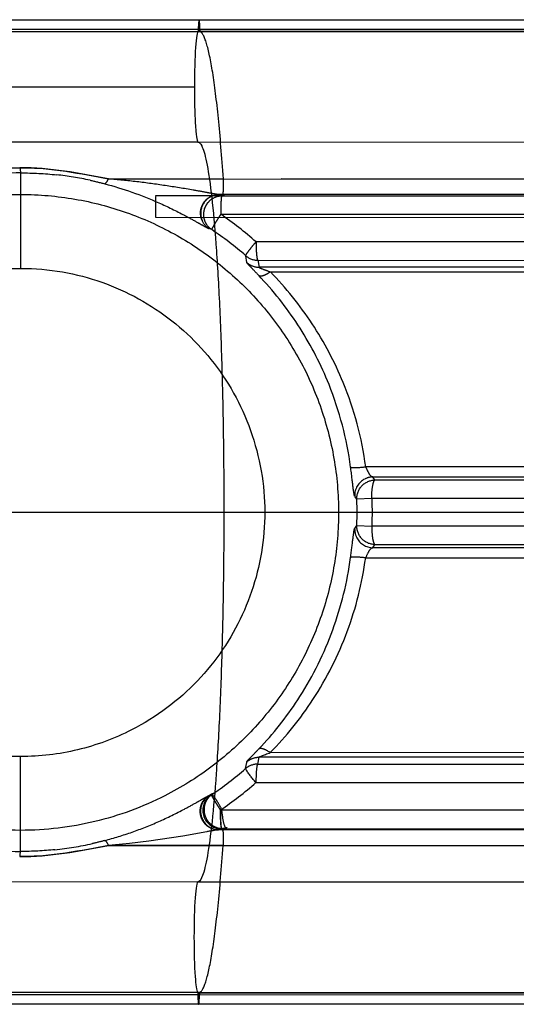
# Model space of a CAD drawing. Units: millimetres. Extents: x 51376 to 76065, y -10070 to 4233.
# Drawn here: x 59870 to 60211, y -432 to 244 of the extents above; entities that cross this region are included whole.
import ezdxf

# ---------------------------------------------------------------- set-up
doc = ezdxf.new("R2010")
doc.units = ezdxf.units.MM
doc.header["$LTSCALE"] = 500
doc.linetypes.add('Hidden', pattern=[4, 2, -2])
doc.layers.add('Make2D$Hidden$Curves', color=7, linetype='Hidden', true_color=0x8c8c8c)
doc.layers.add('Make2D$visible$Curves', color=7, linetype='Continuous', true_color=0x000000)

msp = doc.modelspace()

# ---------------------------------------------------------------- linework, layer by layer
at = {"layer": 'Make2D$Hidden$Curves', "color": 18, "lineweight": -3, "true_color": 0x000000}
for p, q in [((59993.79, 237.288), (59735.944, 237.383)), ((60270.467, 237.23), (59993.79, 237.288)), ((59993.79, 237.288), (59993.888, 235.938)), ((59993.797, 235.96), (59993.79, 237.288)), ((59736.052, 236.017), (59993.898, 235.925)), ((59993.888, 235.938), (59993.898, 235.925)), ((59993.898, 235.925), (60271.351, 235.862)), ((59870.769, 123.901), (59870.775, 138.715)), ((59928.383, 131.259), (59928.671, 131.341)), ((59930.905, 134.577), (60009.927, 134.565)), ((59930.905, 134.577), (60009.925, 134.543)), ((60009.925, 134.543), (60009.93, 134.572)), ((60009.93, 134.572), (60401.497, 134.452)), ((60401.517, 134.488), (60049.747, 134.553)), ((59870.747, 73.141), (59870.769, 123.901)), ((59963.447, 123.068), (59963.435, 123.11)), ((59963.435, 123.11), (60431.001, 123.003)), ((60008.983, 123.049), (59963.447, 123.068)), ((60005.753, 122.997), (60006.478, 123.859)), ((60009.855, 122.995), (60005.753, 122.997)), ((60006.478, 123.859), (60010.58, 123.857)), ((60008.778, 123.022), (60006.694, 123.821)), ((60009.635, 123.82), (60006.694, 123.821)), ((60009.635, 123.82), (60008.983, 123.046)), ((60008.983, 123.046), (60393.901, 122.957)), ((60399.174, 123.73), (60009.635, 123.82)), ((60010.58, 123.857), (60009.855, 122.995)), ((59963.283, 108.253), (60423.046, 108.147)), ((60008.133, 110.316), (60007.534, 109.357)), ((60008.133, 110.316), (60387.049, 110.315)), ((59999.821, 100.548), (59999.857, 100.515)), ((60001.92, 99.74), (59999.857, 100.515)), ((60387.04, 91.265), (60032.4, 91.342)), ((60026.07, 77.134), (60025.335, 81.803)), ((60026.102, 77.016), (60026.07, 77.134)), ((60026.102, 77.016), (60026.09, 77.039)), ((60033.419, 78.881), (60033.56, 78.683)), ((60033.56, 78.683), (60034.465, 73.889)), ((60033.56, 78.683), (60393.881, 78.604)), ((60034.454, 73.884), (60034.44, 73.842)), ((60034.465, 73.889), (60034.454, 73.884)), ((60426.128, 73.803), (60034.465, 73.889)), ((60035.999, 66.45), (60034.468, 68.072)), ((60042.27, 70.734), (60428.98, 70.66)), ((60453.474, -63.276), (60107.768, -63.209)), ((60112.719, -70.132), (60450.156, -70.196)), ((60114.134, -72.271), (60112.719, -70.132)), ((60114.109, -72.283), (60114.134, -72.271)), ((60435.587, -72.331), (60114.134, -72.271)), ((60100.198, -83.381), (60100.145, -83.297)), ((60100.451, -83.719), (60100.198, -83.381)), ((60101.674, -85.414), (60100.451, -83.719)), ((60111.938, -84.914), (60101.674, -85.414)), ((60428.735, -84.973), (60111.938, -84.914)), ((60100.122, -105.645), (60100.191, -105.537)), ((60100.191, -105.537), (60101.669, -103.473)), ((60101.669, -103.473), (60111.933, -103.964)), ((60428.727, -104.023), (60111.933, -103.964)), ((60112.7, -118.793), (60114.117, -116.624)), ((60450.136, -118.857), (60112.7, -118.793)), ((60114.117, -116.624), (60435.567, -116.684)), ((60097.501, -125.465), (60097.377, -125.561)), ((60107.748, -125.721), (60245.381, -125.761)), ((60034.411, -256.883), (60036.148, -255.044)), ((60034.411, -256.883), (60034.608, -256.762)), ((59870.574, -312.945), (59870.597, -262.244)), ((60034.407, -262.689), (60033.499, -267.417)), ((60425.998, -262.775), (60034.407, -262.689)), ((60231.024, -259.614), (60042.217, -259.541)), ((60025.267, -270.534), (60025.961, -266.28)), ((60025.448, -271.106), (60025.267, -270.534)), ((60025.961, -266.28), (60026.003, -265.928)), ((60033.499, -267.417), (60393.72, -267.495)), ((60032.326, -280.061), (60386.868, -280.138)), ((59998.748, -289.725), (59999.707, -289.279)), ((59999.697, -289.308), (60001.742, -288.529)), ((59999.707, -289.279), (59999.697, -289.308)), ((60001.74, -288.532), (60001.736, -288.542)), ((60001.756, -287.823), (60004.259, -286.866)), ((59994.244, -299.38), (59994.243, -299.419)), ((60007.964, -299.101), (60007.948, -299.038)), ((60007.964, -299.101), (60007.948, -299.101)), ((60386.86, -299.188), (60007.964, -299.101)), ((59999.537, -310.136), (59999.743, -310.285)), ((59999.815, -310.343), (59999.742, -310.285)), ((60001.161, -311.155), (60002.248, -311.656)), ((59870.567, -327.416), (59870.574, -312.945)), ((60008.636, -311.76), (60006.614, -312.551)), ((60009.443, -312.552), (60006.614, -312.551)), ((60008.792, -311.76), (60008.636, -311.76)), ((60008.792, -311.76), (60008.745, -311.686)), ((60009.443, -312.552), (60008.792, -311.76)), ((60008.792, -311.76), (60393.7, -311.849)), ((60011.728, -311.711), (60009.089, -312.723)), ((60399.008, -312.641), (60009.443, -312.552)), ((60009.471, -312.592), (60009.443, -312.552)), ((59930.989, -323.255), (59930.684, -322.631)), ((60009.727, -323.306), (59930.989, -323.255)), ((59930.989, -323.255), (60009.725, -323.278)), ((60009.725, -323.278), (60009.729, -323.312)), ((60009.729, -323.312), (60401.347, -323.409)), ((60009.729, -323.312), (60401.323, -323.368)), ((59735.648, -425.688), (59993.494, -425.787)), ((59993.603, -424.422), (59735.757, -424.321)), ((59993.501, -424.463), (59992.394, -424.463)), ((59993.494, -425.787), (59993.501, -424.463)), ((59993.494, -425.787), (60270.173, -425.856)), ((59993.603, -424.422), (59993.699, -424.375)), ((60271.065, -424.485), (59993.603, -424.422))]:
    msp.add_line(p, q, dxfattribs=at)
for points in [[(60009.089, -312.723), (60006.31, -312.654), (60005.936, -312.639), (60005.552, -312.611), (60005.161, -312.57), (60004.762, -312.515), (60004.357, -312.445), (60003.946, -312.361), (60003.53, -312.26), (60003.32, -312.204), (60003.11, -312.143), (60002.898, -312.078), (60002.686, -312.009), (60002.474, -311.935), (60002.261, -311.857), (60002.047, -311.774), (60001.833, -311.686), (60001.619, -311.593), (60001.405, -311.496), (60001.19, -311.394), (60000.976, -311.286), (60000.762, -311.174), (60000.548, -311.056), (60000.335, -310.933), (60000.122, -310.805), (59999.909, -310.671), (59999.698, -310.532), (59999.487, -310.386), (59999.278, -310.235), (59999.07, -310.078), (59998.864, -309.915), (59998.66, -309.747), (59998.459, -309.573), (59998.26, -309.393), (59998.063, -309.209), (59997.869, -309.019), (59997.678, -308.824), (59997.489, -308.623), (59997.304, -308.419), (59997.123, -308.209), (59996.944, -307.995), (59996.77, -307.776), (59996.599, -307.553), (59996.432, -307.325), (59996.27, -307.093), (59996.112, -306.857), (59995.958, -306.618), (59995.809, -306.374), (59995.665, -306.127), (59995.526, -305.876), (59995.392, -305.621), (59995.263, -305.363), (59995.14, -305.102), (59995.023, -304.838), (59994.911, -304.57), (59994.806, -304.3), (59994.706, -304.027), (59994.613, -303.751), (59994.527, -303.472), (59994.447, -303.191), (59994.374, -302.908), (59994.308, -302.623), (59994.248, -302.338), (59994.196, -302.052), (59994.15, -301.766), (59994.111, -301.479), (59994.078, -301.192), (59994.051, -300.904), (59994.031, -300.617), (59994.017, -300.331), (59994.009, -300.045), (59994.008, -299.759), (59994.012, -299.475), (59994.022, -299.191), (59994.039, -298.909), (59994.06, -298.629), (59994.088, -298.35), (59994.121, -298.073), (59994.16, -297.798), (59994.204, -297.525), (59994.253, -297.255), (59994.308, -296.987), (59994.368, -296.722), (59994.433, -296.46), (59994.503, -296.201), (59994.578, -295.945), (59994.658, -295.693), (59994.743, -295.445), (59994.833, -295.201), (59994.927, -294.961), (59995.025, -294.725), (59995.128, -294.493), (59995.234, -294.266), (59995.344, -294.043), (59995.457, -293.825), (59995.573, -293.611), (59995.693, -293.401), (59995.815, -293.195), (59995.94, -292.994), (59996.068, -292.797), (59996.198, -292.605), (59996.331, -292.416), (59996.466, -292.232), (59996.603, -292.051), (59996.743, -291.875), (59996.884, -291.703), (59997.027, -291.535), (59997.171, -291.371), (59997.317, -291.212), (59997.614, -290.904), (59997.914, -290.612), (59998.219, -290.336), (59998.525, -290.075), (59998.833, -289.83), (59999.142, -289.6), (59999.45, -289.384), (60001.756, -287.823)], [(60004.259, -286.866), (60001.972, -288.451), (60001.667, -288.67), (60001.362, -288.903), (60001.056, -289.151), (60000.753, -289.415), (60000.452, -289.694), (60000.155, -289.988), (59999.863, -290.298), (59999.719, -290.459), (59999.576, -290.624), (59999.435, -290.793), (59999.296, -290.966), (59999.159, -291.143), (59999.024, -291.324), (59998.891, -291.51), (59998.76, -291.699), (59998.632, -291.892), (59998.507, -292.09), (59998.384, -292.292), (59998.264, -292.498), (59998.147, -292.708), (59998.033, -292.922), (59997.922, -293.141), (59997.815, -293.364), (59997.711, -293.591), (59997.611, -293.823), (59997.514, -294.059), (59997.423, -294.299), (59997.336, -294.543), (59997.253, -294.791), (59997.176, -295.042), (59997.103, -295.297), (59997.036, -295.556), (59996.973, -295.817), (59996.915, -296.081), (59996.863, -296.348), (59996.816, -296.618), (59996.774, -296.889), (59996.738, -297.163), (59996.707, -297.439), (59996.681, -297.717), (59996.662, -297.996), (59996.648, -298.277), (59996.639, -298.559), (59996.637, -298.842), (59996.641, -299.126), (59996.65, -299.41), (59996.666, -299.695), (59996.688, -299.981), (59996.716, -300.266), (59996.751, -300.551), (59996.792, -300.836), (59996.839, -301.121), (59996.893, -301.405), (59996.954, -301.688), (59997.021, -301.971), (59997.096, -302.252), (59997.177, -302.532), (59997.264, -302.808), (59997.358, -303.082), (59997.458, -303.353), (59997.565, -303.621), (59997.677, -303.887), (59997.795, -304.149), (59997.919, -304.408), (59998.048, -304.664), (59998.182, -304.916), (59998.322, -305.165), (59998.466, -305.411), (59998.615, -305.652), (59998.769, -305.89), (59998.927, -306.124), (59999.09, -306.354), (59999.257, -306.58), (59999.428, -306.801), (59999.602, -307.018), (59999.78, -307.231), (59999.962, -307.439), (60000.147, -307.642), (60000.335, -307.84), (60000.526, -308.034), (60000.719, -308.222), (60000.916, -308.405), (60001.115, -308.583), (60001.316, -308.756), (60001.519, -308.923), (60001.725, -309.085), (60001.932, -309.241), (60002.14, -309.391), (60002.351, -309.535), (60002.562, -309.673), (60002.774, -309.806), (60002.986, -309.933), (60003.199, -310.056), (60003.413, -310.172), (60003.626, -310.284), (60003.84, -310.391), (60004.054, -310.492), (60004.268, -310.589), (60004.482, -310.681), (60004.695, -310.768), (60004.908, -310.85), (60005.121, -310.928), (60005.333, -311.001), (60005.545, -311.07), (60005.755, -311.135), (60006.175, -311.251), (60006.59, -311.351), (60007, -311.435), (60007.405, -311.504), (60007.803, -311.559), (60008.194, -311.6), (60008.577, -311.627), (60008.952, -311.642), (60011.728, -311.711)]]:
    msp.add_lwpolyline(points, dxfattribs=at)
msp.add_lwpolyline([(60006.614, -312.551, 0.0166219), (59998.613, -313.911), (59982.015, -316.826), (59958.765, -320.283), (59945.443, -321.895), (59930.989, -323.255)], format="xyb", dxfattribs=at)
at = {"layer": 'Make2D$Hidden$Curves', "color": 18, "lineweight": -3, "true_color": 0x000000, "extrusion": (0, 0, -1)}
for centre, radius, start, end in [((-59871.047, -100.151), 242.448, 62.973403, 89.79038), ((-59871.539, -80.843), 219.559, 89.80079, 96.23093), ((-59871.244, -83.407), 222.14, 102.226174, 104.905066), ((-59870.672, -94.522), 218.423, 270.025563, 90.025586), ((-59870.659, -94.522), 218.423, 90.029025, 243.024649), ((-60006.813, 111.234), 12.557, 353.654498, 72.740006), ((-60006.901, 111.337), 12.485, 72.216831, 89.050602), ((-60009.083, 110.71), 12.306, 62.89035, 88.665433), ((-60009.414, 110.154), 12.956, 337.36951, 57.991571), ((-60009.902, 111.759), 15.686, 342.060083, 352.995963), ((-60006.808, 110.878), 12.471, 304.074369, 341.529962), ((-60008.776, 109.926), 12.278, 303.947501, 333.106684), ((-59870.671, -94.553), 167.694, 332.994996, 90.025656), ((-59870.672, -94.551), 167.692, 90.025541, 243.00286), ((-60028.132, 90.16), 24.026, 233.954465, 242.526163), ((-60114.415, -85.016), 12.749, 43.406016, 88.737917), ((-60114.386, -85.003), 12.718, 358.143971, 43.451038), ((-59867.515, -94.373), 244.607, 177.78389, 182.24722), ((-60114.379, -103.892), 12.717, 316.590566, 1.890825), ((-60114.41, -103.877), 12.75, 271.318018, 316.636625), ((-59870.706, -94.49), 167.753, 270.037342, 332.981387), ((-59870.67, -94.553), 167.691, 243.001892, 270.02484), ((-60034.608, -275.717), 13.029, 62.802104, 89.1174), ((-60034.305, -275.299), 12.52, 48.46238, 63.161681), ((-60083.705, -233.474), 69.355, 317.800088, 327.138314), ((-59870.578, -94.183), 218.762, 243.046126, 270.001017), ((-60011.723, -310.672), 0.696, 207.74927, 248.171784), ((-60008.439, -298.775), 13.034, 254.225445, 281.022954), ((-59871.775, -107.093), 220.269, 255.088715, 257.3648), ((-59871.421, -107.263), 220.154, 264.063784, 270.222336)]:
    msp.add_arc(centre, radius, start, end, dxfattribs=at)
at = {"layer": 'Make2D$Hidden$Curves', "color": 18, "lineweight": -3, "true_color": 0x000000}
for centre, radius, start, end in [((59871.836, -83.326), 222.043, 90.273683, 117.083869), ((59870.863, -86.225), 224.976, 77.830524, 83.746696), ((59923.722, 137.148), 7.63, 310.438035, 340.306109), ((60300.574, 112.229), 337.315, 178.151458, 180.675402), ((60007.338, 110.945), 12.995, 109.088648, 198.008483), ((60006.9, 111.482), 12.326, 89.527395, 116.571515), ((60007.445, 110.82), 13.15, 149.980994, 169.346189), ((60006.498, 111.003), 12.185, 169.367716, 205.325527), ((59862.379, -101.109), 256.797, 48.540929, 55.418072), ((59870.062, -96.637), 236.539, 48.971316, 56.120704), ((60033.692, 91.429), 12.747, 229.038935, 269.407001), ((60034.697, 86.973), 13.086, 228.754893, 268.985138), ((59872.026, -95.748), 238.116, 22.319839, 44.359907), ((59864.022, -94.335), 235.432, 21.841585, 43.07373), ((59862.959, -94.558), 236.501, 7.574953, 21.795871), ((59877.644, -93.676), 232.132, 7.541817, 22.37346), ((60146.431, -47.791), 41.624, 201.740922, 206.565773), ((60112.926, -82.904), 12.738, 117.179579, 182.148664), ((60113.079, -83.182), 13.055, 91.580032, 117.217374), ((59873.603, -94.374), 228.247, 357.715374, 2.249587), ((60113.215, -105.942), 13.03, 178.218187, 207.226349), ((60112.99, -105.985), 12.811, 207.514768, 268.703082), ((60114.97, -115.261), 1.608, 202.029124, 237.937957), ((59862.697, -93.981), 236.795, 327.549703, 352.335793), ((59874.065, -94.115), 235.81, 326.848236, 352.297251), ((59864.406, -94.638), 235, 316.954582, 327.461248), ((59871.779, -92.75), 238.471, 315.61978, 326.874224), ((59870.066, -92.013), 236.553, 303.824202, 311.002767), ((60033.619, -280.163), 12.746, 90.541649, 130.941014), ((59869.958, -96.636), 244.966, 304.284624, 311.515296), ((60006.793, -299.662), 12.552, 124.42407, 178.715272), ((60008.351, -299.231), 12.57, 121.753747, 258.970069), ((59871.938, -104.477), 222.943, 239.880225, 269.647584), ((60007.166, -299.72), 12.927, 179.212848, 233.71297), ((60006.663, -299.697), 12.424, 178.721047, 193.598139), ((60007.551, -299.472), 13.34, 193.63772, 233.073558), ((60008.231, -300.564), 11.212, 273.005533, 291.492442), ((60006.868, -300.208), 12.346, 248.021264, 268.819499), ((60008.181, -299.716), 12.062, 259.322368, 272.163524), ((59870.802, -102.018), 225.437, 275.954965, 282.594375), ((59998.711, -425.516), 5.225, 167.903997, 182.965261)]:
    msp.add_arc(centre, radius, start, end, dxfattribs=at)
for points, knots in [([(59993.79, 237.288), (59993.787, 237.572), (59993.77, 238.639), (59993.705, 240.742), (59993.523, 243.163), (59993.341, 243.87), (59993.25, 243.88)], [0.07768772, 0.07768772, 0.07768772, 0.07768772, 0.12486339, 0.24995948, 0.37505557, 0.49852884, 0.49852884, 0.49852884, 0.49852884]), ([(59928.383, 131.259), (59940.868, 127.942), (59953.46, 123.522), (59971.594, 115.514), (59977.654, 112.541), (59986.291, 107.977), (59989.132, 106.41), (59993.337, 104.05), (59994.725, 103.263), (59997.841, 101.517), (59999.081, 100.847), (59999.821, 100.548)], [0.00000016, 0.00000016, 0.00000016, 0.00000016, 0.46215277, 0.46215277, 0.69410516, 0.69410516, 0.82101233, 0.82101233, 0.89350351, 0.89350351, 0.99992767, 0.99992767, 0.99992767, 0.99992767]), ([(60006.694, 123.821), (60006.29, 123.852), (60005.679, 123.938), (60004.377, 124.146), (60003.683, 124.267), (60001.543, 124.648), (60000.049, 124.926), (59995.512, 125.778), (59992.394, 126.364), (59982.932, 128.009), (59976.485, 129.002), (59963.546, 130.962), (59957.035, 131.864), (59943.977, 133.398), (59937.433, 134.049), (59930.905, 134.577)], [0, 0, 0, 0, 0.0328055, 0.0328055, 0.0656109, 0.0656109, 0.1312218, 0.1312218, 0.262447, 0.262447, 0.5248973, 0.5248973, 0.787348, 0.787348, 1.0497976, 1.0497976, 1.0497976, 1.0497976]), ([(60009.635, 123.82), (60009.804, 123.976), (60009.959, 125.687), (60010.079, 130.123), (60010.044, 132.849), (60009.925, 134.543)], [-0.99996452, -0.99996452, -0.99996452, -0.99996452, -0.49998918, -0.49998918, -0.00001383, -0.00001383, -0.00001383, -0.00001383]), ([(60008.797, 123.013), (60008.772, 122.967), (60008.748, 122.905), (60008.651, 122.588), (60008.581, 122.201), (60008.475, 121.317), (60008.434, 120.899), (60008.359, 119.966), (60008.325, 119.435), (60008.264, 118.269), (60008.237, 117.638), (60008.203, 116.638), (60008.193, 116.291), (60008.175, 115.587), (60008.167, 115.227), (60008.155, 114.585), (60008.15, 114.307), (60008.142, 113.743), (60008.139, 113.458), (60008.134, 112.883), (60008.132, 112.593), (60008.129, 112.01), (60008.128, 111.717), (60008.129, 111.055), (60008.131, 110.685), (60008.133, 110.316)], [0, 0, 0, 0, 0.06274042, 0.06274042, 0.25096169, 0.25096169, 0.37644253, 0.37644253, 0.50192338, 0.50192338, 0.62740422, 0.62740422, 0.69014465, 0.69014465, 0.75288507, 0.75288507, 0.79994038, 0.79994038, 0.8469957, 0.8469957, 0.89405102, 0.89405102, 0.94110633, 0.94110633, 0.99999996, 0.99999996, 0.99999996, 0.99999996]), ([(60001.92, 99.74), (59999.969, 101.092), (59998.437, 102.884), (59996.328, 107.792), (59996.153, 111.071), (59997.86, 116.7), (59999.785, 119.304), (60002.607, 121.189), (60003.036, 121.44), (60003.475, 121.664)], [0.00000462, 0.00000462, 0.00000462, 0.00000462, 0.2283051, 0.2283051, 0.50432109, 0.50432109, 0.77652245, 0.77652245, 0.82343456, 0.82343456, 0.82343456, 0.82343456]), ([(60007.533, 109.355), (60007.231, 108.898), (60006.926, 108.433), (60006.321, 107.501), (60006.02, 107.034), (60005.333, 105.956), (60004.954, 105.35), (60004.241, 104.196), (60003.91, 103.647), (60003.463, 102.891), (60003.323, 102.65), (60003.061, 102.194), (60002.939, 101.978), (60002.716, 101.576), (60002.615, 101.388), (60002.433, 101.043), (60002.352, 100.885), (60002.177, 100.528), (60002.095, 100.349), (60001.977, 100.056), (60001.941, 99.943), (60001.914, 99.808), (60001.913, 99.768), (60001.92, 99.74)], [-0.9375, -0.9375, -0.9375, -0.9375, -0.84375, -0.84375, -0.75, -0.75, -0.625, -0.625, -0.5, -0.5, -0.4375, -0.4375, -0.375, -0.375, -0.3125, -0.3125, -0.25, -0.25, -0.15625, -0.15625, -0.0625, -0.0625, 0, 0, 0, 0]), ([(60025.335, 81.803), (60025.327, 81.835), (60025.328, 81.878), (60025.373, 82.101), (60025.502, 82.38), (60026.055, 83.311), (60026.567, 84.061), (60027.914, 85.88), (60028.746, 86.945), (60030.311, 88.872), (60031.014, 89.717), (60031.941, 90.807), (60032.171, 91.077), (60032.4, 91.342)], [0.00000059, 0.00000059, 0.00000059, 0.00000059, 0.0624857, 0.0624857, 0.24998856, 0.24998856, 0.49999237, 0.49999237, 0.74999619, 0.74999619, 0.93749905, 0.93749905, 1, 1, 1, 1]), ([(60032.4, 91.342), (60032.399, 90.944), (60032.4, 90.547), (60032.411, 88.964), (60032.437, 87.794), (60032.493, 86.321), (60032.509, 85.959), (60032.543, 85.252), (60032.563, 84.909), (60032.603, 84.237), (60032.626, 83.914), (60032.673, 83.288), (60032.698, 82.984), (60032.752, 82.41), (60032.78, 82.133), (60032.824, 81.742), (60032.839, 81.616), (60032.87, 81.371), (60032.885, 81.252), (60032.933, 80.901), (60032.966, 80.688), (60033.034, 80.284), (60033.068, 80.097), (60033.204, 79.452), (60033.31, 79.096), (60033.419, 78.881)], [-1, -1, -1, -1, -0.9375, -0.9375, -0.75, -0.75, -0.6875, -0.6875, -0.625, -0.625, -0.5625, -0.5625, -0.5, -0.5, -0.4375, -0.4375, -0.40625, -0.40625, -0.375, -0.375, -0.3125, -0.3125, -0.25, -0.25, -0.07445852, -0.07445852, -0.07445852, -0.07445852]), ([(60034.468, 68.072), (60032.3, 70.351), (60028.632, 74.083), (60026.32, 76.615), (60026.102, 77.016)], [0.00001367, 0.00001367, 0.00001367, 0.00001367, 0.59704793, 0.99999994, 0.99999994, 0.99999994, 0.99999994]), ([(60034.44, 73.842), (60034.473, 73.777), (60034.678, 73.657), (60035.496, 73.282), (60036.175, 73.006), (60038.563, 72.074), (60040.619, 71.327), (60042.27, 70.734)], [0.06620911, 0.06620911, 0.06620911, 0.06620911, 0.26189075, 0.26189075, 0.49997849, 0.49997849, 0.99999042, 0.99999042, 0.99999042, 0.99999042]), ([(60039.216, 68.844), (60038.605, 68.532), (60038.032, 68.286), (60036.168, 67.65), (60035.098, 67.609), (60034.468, 68.072)], [0.3023672, 0.3023672, 0.3023672, 0.3023672, 0.49939859, 0.49939859, 0.9988838, 0.9988838, 0.9988838, 0.9988838]), ([(60097.396, -63.382), (60097.577, -63.636), (60098.747, -63.762), (60102.416, -63.7), (60105.06, -63.512), (60107.768, -63.209)], [0.00000019, 0.00000019, 0.00000019, 0.00000019, 0.5000275, 0.5000275, 1, 1, 1, 1]), ([(60100.145, -83.297), (60099.861, -82.74), (60099.537, -80.507), (60098.66, -73.526), (60098.093, -68.627), (60097.396, -63.382)], [0.02920076, 0.02920076, 0.02920076, 0.02920076, 0.50000001, 0.50000001, 0.9999999, 0.9999999, 0.9999999, 0.9999999]), ([(60109.202, -66.406), (60109.488, -66.968), (60109.783, -67.496), (60110.924, -69.269), (60111.798, -70.08), (60112.719, -70.132)], [0.32259587, 0.32259587, 0.32259587, 0.32259587, 0.50001506, 0.50001506, 1, 1, 1, 1]), ([(60111.938, -84.914), (60111.925, -81.728), (60112.161, -78.57), (60112.965, -74.003), (60113.529, -72.578), (60114.109, -72.283)], [0, 0, 0, 0, 0.49913701, 0.49913701, 0.99301562, 0.99301562, 0.99301562, 0.99301562]), ([(60097.377, -125.561), (60098.05, -120.519), (60098.602, -115.791), (60099.493, -108.673), (60099.83, -106.29), (60100.122, -105.645)], [0.00000012, 0.00000012, 0.00000012, 0.00000012, 0.5, 0.5, 1, 1, 1, 1]), ([(60111.933, -103.964), (60111.932, -104.362), (60111.934, -104.76), (60111.958, -106.344), (60112.01, -107.512), (60112.196, -110.096), (60112.355, -111.454), (60112.755, -113.769), (60113, -114.697), (60113.335, -115.56), (60113.407, -115.721), (60113.479, -115.864)], [-1, -1, -1, -1, -0.9375, -0.9375, -0.75, -0.75, -0.5, -0.5, -0.25, -0.25, -0.18437919, -0.18437919, -0.18437919, -0.18437919]), ([(60112.7, -118.793), (60111.78, -118.847), (60110.905, -119.659), (60109.22, -122.278), (60108.406, -124.097), (60107.748, -125.721)], [0, 0, 0, 0, 0.4999841, 0.4999841, 0.99997376, 0.99997376, 0.99997376, 0.99997376]), ([(60107.748, -125.721), (60105.04, -125.418), (60102.396, -125.231), (60098.971, -125.177), (60097.881, -125.271), (60097.501, -125.465)], [0, 0, 0, 0, 0.49991685, 0.49991685, 0.93333665, 0.93333665, 0.93333665, 0.93333665]), ([(60026.003, -265.928), (60026.004, -265.875), (60026.06, -265.756), (60026.384, -265.33), (60026.598, -265.076), (60027.393, -264.184), (60028.133, -263.4), (60030.887, -260.527), (60033.275, -258.076), (60034.411, -256.883)], [0.00000001, 0.00000001, 0.00000001, 0.00000001, 0.16234272, 0.16234272, 0.28561537, 0.28561537, 0.5000133, 0.5000133, 0.99995747, 0.99995747, 0.99995747, 0.99995747]), ([(60034.608, -256.762), (60035.237, -256.441), (60036.222, -256.495), (60038.812, -257.378), (60040.477, -258.293), (60042.217, -259.541)], [0.0515423, 0.0515423, 0.0515423, 0.0515423, 0.50078059, 0.50078059, 0.99999204, 0.99999204, 0.99999204, 0.99999204]), ([(60033.499, -267.417), (60033.18, -267.684), (60032.874, -269.122), (60032.444, -273.718), (60032.32, -276.877), (60032.326, -280.061)], [0, 0, 0, 0, 0.49999998, 0.49999998, 0.99999997, 0.99999997, 0.99999997, 0.99999997]), ([(59928.455, -319.944), (59934.755, -318.265), (59940.978, -316.347), (59953.429, -311.961), (59959.477, -309.561), (59971.461, -304.265), (59977.657, -301.228), (59986.212, -296.702), (59989.035, -295.146), (59993.216, -292.798), (59994.611, -292.004), (59997.069, -290.623), (59998.03, -290.091), (59998.748, -289.725)], [0, 0, 0, 0, 0.23304399, 0.23304399, 0.46439163, 0.46439163, 0.69345497, 0.69345497, 0.82086709, 0.82086709, 0.89316323, 0.89316323, 0.96222623, 0.96222623, 0.96222623, 0.96222623]), ([(60008.883, -298.638), (60007.888, -296.748), (60006.214, -293.695), (60004.105, -290.473), (60002.621, -288.776), (60001.959, -288.455), (60001.751, -288.534)], [-0.1100339, -0.1100339, -0.1100339, -0.1100339, 0.25, 0.5, 0.75, 0.998734, 0.998734, 0.998734, 0.998734]), ([(60007.964, -299.101), (60007.935, -302.283), (60007.997, -305.443), (60008.248, -310.046), (60008.437, -311.488), (60008.636, -311.76)], [-1, -1, -1, -1, -0.5, -0.5, 0, 0, 0, 0]), ([(60008.743, -311.683), (60008.536, -311.276), (60008.124, -308.378), (60007.948, -302.285), (60007.948, -299.101)], [-0.96387368, -0.96387368, -0.96387368, -0.96387368, -0.5, 0, 0, 0, 0]), ([(60011.982, -311.318), (60011.505, -311.459), (60010.297, -309.402), (60009.264, -302.595), (60008.883, -298.638)], [-0.9855869, -0.9855869, -0.9855869, -0.9855869, -0.5, 0.11, 0.11, 0.11, 0.11]), ([(59999.742, -310.285), (59999.621, -310.198), (59999.401, -310.057), (59999.887, -310.41), (60000.566, -310.841), (60001.161, -311.155)], [0.748252609, 0.748252609, 0.748252609, 0.748252609, 0.781706595, 0.781706595, 0.833470167, 0.833470167, 0.833470167, 0.833470167]), ([(60009.443, -312.552), (60009.612, -312.711), (60009.766, -314.424), (60009.883, -318.861), (60009.846, -321.586), (60009.725, -323.278)], [-0.99999699, -0.99999699, -0.99999699, -0.99999699, -0.50000855, -0.50000855, -0.00002011, -0.00002011, -0.00002011, -0.00002011]), ([(59992.944, -432.382), (59992.944, -432.382), (59993.089, -432.384), (59993.348, -430.85), (59993.473, -427.391), (59993.494, -425.787)], [0.49985043, 0.49985043, 0.49985043, 0.49985043, 0.5000779, 0.75011685, 0.94655112, 0.94655112, 0.94655112, 0.94655112])]:
    msp.add_open_spline(points, degree=3, knots=knots, dxfattribs=at)
for points in [[(60002.594, 207.601), (59999.863, 224.803), (59996.892, 234.499), (59993.898, 235.925)], [(60009.93, 134.572), (60007.85, 165.291), (60005.345, 190.272), (60002.594, 207.601)], [(59870.16, 142.296), (59891.273, 142.408), (59912.603, 138.191), (59930.905, 134.577)], [(59930.905, 134.577), (59910.946, 138.451), (59890.673, 142.4), (59870.16, 142.296)], [(59870.16, 142.296), (59870.328, 140.173), (59870.551, 138.875), (59870.775, 138.715)], [(60034.407, -262.689), (60034.103, -262.536), (60037.258, -261.319), (60042.217, -259.541)], [(60008.792, -311.76), (60008.57, -311.491), (60008.139, -308.607), (60007.961, -302.285), (60007.964, -299.101)], [(59930.989, -323.255), (59912.609, -326.88), (59891.169, -331.114), (59869.947, -330.985)], [(59869.947, -330.985), (59890.561, -331.107), (59910.934, -327.143), (59930.989, -323.255)], [(59930.684, -322.631), (59929.81, -320.915), (59929.009, -319.944), (59928.455, -319.944)], [(60002.323, -396.256), (60005.092, -378.963), (60007.621, -354.016), (60009.729, -323.312)], [(59870.567, -327.416), (59870.342, -327.577), (59870.118, -328.87), (59869.947, -330.985)], [(59993.699, -424.375), (59996.663, -422.865), (59999.607, -413.227), (60002.323, -396.256)]]:
    msp.add_open_spline(points, degree=3, dxfattribs=at)
msp.add_rational_spline([(60001.742, -288.529), (60001.61, -289.053), (60004.115, -293.294), (60007.948, -299.038)], [0.999965012405, 0.825850801659, 0.825862464191, 1], degree=3, dxfattribs=at)
at = {"layer": 'Make2D$visible$Curves', "color": 18, "lineweight": -3, "true_color": 0x000000}
for p, q in [((59735.401, 243.975), (59993.246, 243.87)), ((59993.244, 243.88), (59993.228, 243.875)), ((59993.247, 243.88), (60265.98, 243.817)), ((59734.845, 236.078), (59992.688, 235.974)), ((59734.846, 236.059), (59992.689, 235.961)), ((59735.95, 236.041), (59992.688, 235.945)), ((59992.688, 235.951), (60261.41, 235.889)), ((60261.166, 235.889), (59992.689, 235.961)), ((60260.861, 235.877), (59993.797, 235.944)), ((59732.169, 197.98), (59990.013, 197.875)), ((59992.655, 159.745), (59734.797, 159.837)), ((60261.393, 159.689), (59992.655, 159.745)), ((59218.421, -94.096), (60010.26, -94.414)), ((60010.26, -94.414), (60406.968, -94.504)), ((59734.569, -348.122), (59992.427, -348.226)), ((59734.57, -348.137), (59992.428, -348.243)), ((59992.426, -348.249), (60261.149, -348.311)), ((59992.394, -424.455), (59734.55, -424.36)), ((59992.394, -424.455), (60261.131, -424.511)), ((59993.501, -424.463), (60270.237, -424.523)), ((59992.944, -432.379), (59735.1, -432.275)), ((60265.461, -432.451), (59992.945, -432.389))]:
    msp.add_line(p, q, dxfattribs=at)
for centre, radius, start, end in [((59992.777, 160.228), 0.498, 195.631769, 255.864001), ((59992.528, -423.973), 0.501, 196.118329, 254.473866)]:
    msp.add_arc(centre, radius, start, end, dxfattribs=at)
at = {"layer": 'Make2D$visible$Curves', "color": 18, "lineweight": -3, "true_color": 0x000000, "extrusion": (0, 0, -1)}
msp.add_arc((-59992.423, -346.867), 1.377, 242.066162, 268.921841, dxfattribs=at)
at = {"layer": 'Make2D$visible$Curves', "color": 18, "lineweight": -3, "true_color": 0x000000}
for points, knots in [([(59993.228, 243.875), (59993.142, 243.832), (59992.966, 243.124), (59992.785, 240.752), (59992.701, 238.104), (59992.69, 236.655), (59992.689, 235.961)], [0.50876298, 0.50876298, 0.50876298, 0.50876298, 0.62524776, 0.75034385, 0.87543994, 1, 1, 1, 1]), ([(59992.689, 235.961), (59991.995, 235.967), (59990.601, 227.737), (59990.018, 207.832), (59990.013, 197.875)], [0, 0, 0, 0, 0.4999735, 1, 1, 1, 1]), ([(59990.013, 197.875), (59990.01, 191.541), (59990.241, 178.869), (59991.053, 166.22), (59991.785, 161.485), (59992.175, 160.334), (59992.297, 160.094)], [0.00000002, 0.00000002, 0.00000002, 0.00000002, 0.24999931, 0.49999865, 0.749998, 0.87323532, 0.87323532, 0.87323532, 0.87323532]), ([(59995.046, 157.398), (59995.322, 156.857), (59996.692, 153.698), (59999.19, 143.55), (60002.39, 119.862), (60005.242, 86.535), (60007.546, 45.425), (60009.176, -0.621), (60010.095, -48.392), (60010.266, -79.45), (60010.26, -94.414)], [0.09328309, 0.09328309, 0.09328309, 0.09328309, 0.12499851, 0.24999718, 0.37499584, 0.4999945, 0.62499316, 0.74999183, 0.87499049, 0.99998915, 0.99998915, 0.99998915, 0.99998915]), ([(60010.26, -94.414), (60010.253, -109.377), (60010.054, -140.431), (60009.092, -188.183), (60007.421, -234.199), (60005.08, -275.266), (60002.199, -308.541), (59998.977, -332.169), (59995.865, -344.707), (59993.912, -347.653), (59993.068, -348.083)], [0, 0, 0, 0, 0.12499047, 0.24999183, 0.37499319, 0.49999454, 0.6249959, 0.74999726, 0.87499861, 0.97464263, 0.97464263, 0.97464263, 0.97464263]), ([(59992.428, -348.243), (59991.734, -348.239), (59991.037, -352.354), (59990.542, -359.387), (59990.048, -366.42), (59989.756, -376.371), (59989.752, -386.325), (59989.747, -396.278), (59990.03, -406.235), (59990.518, -413.277), (59990.925, -419.142), (59991.474, -422.986), (59992.047, -424.112)], [0, 0, 0, 0, 0.25000049, 0.25000049, 0.25000049, 0.50000098, 0.50000098, 0.50000098, 0.75000147, 0.75000147, 0.75000147, 0.95824483, 0.95824483, 0.95824483, 0.95824483]), ([(59992.394, -424.464), (59992.393, -426.534), (59992.512, -430.635), (59992.796, -432.358), (59992.939, -432.382)], [0.00035159, 0.00035159, 0.00035159, 0.00035159, 0.25003895, 0.49673078, 0.49673078, 0.49673078, 0.49673078])]:
    msp.add_open_spline(points, degree=3, knots=knots, dxfattribs=at)
msp.add_open_spline([(59992.655, 159.745), (59993.434, 159.738), (59994.235, 158.991), (59995.046, 157.398)], degree=3, dxfattribs=at)

doc.saveas('drawing.dxf')
